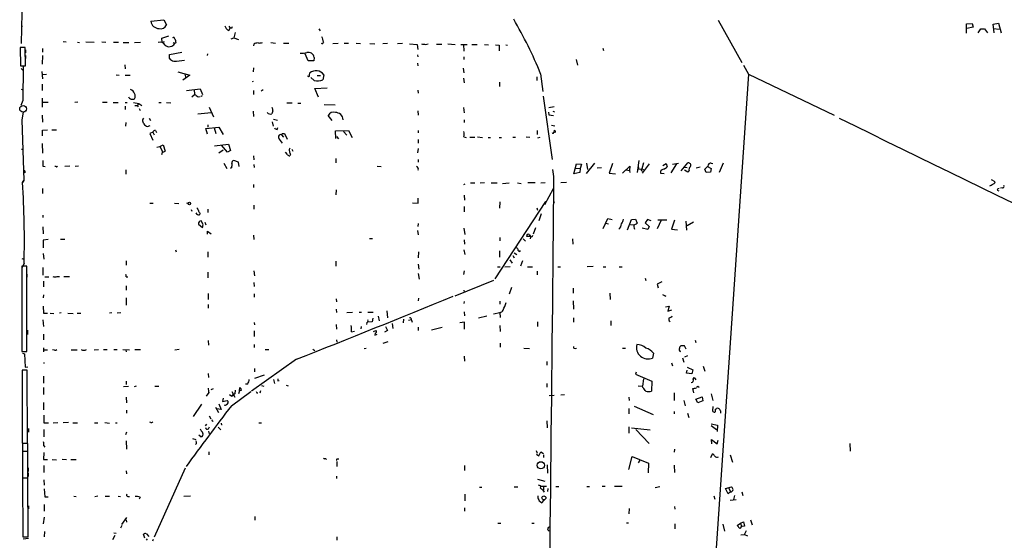
# Model space of a CAD drawing. Extents: x 10 to 749, y 897 to 1772.
# Drawn here: x 20 to 295, y 1384 to 1530 of the extents above; entities that cross this region are included whole.
import ezdxf

# ---------------------------------------------------------------- set-up
doc = ezdxf.new("R2010")
doc.units = 0
doc.header["$MEASUREMENT"] = 0
doc.layers.add('MAIN', color=5, linetype='CONTINUOUS')

msp = doc.modelspace()

# ---------------------------------------------------------------- linework, layer by layer
at = {"layer": 'MAIN'}
for p, q in [((20.6587, 1548.692), (20.1507, 1522.9533)), ((56.4727, 1529.2186), (60.1133, 1529.5573)), ((60.1133, 1529.5573), (60.7907, 1528.2026)), ((215.2227, 1529.4726), (221.8267, 1517.6193)), ((20.1507, 1527.7793), (20.574, 1527.7793)), ((78.3167, 1527.7793), (78.6553, 1527.2713)), ((78.3167, 1526.594), (78.6553, 1527.2713)), ((79.0787, 1527.2713), (78.6553, 1527.2713)), ((103.4627, 1527.102), (103.8013, 1526.5093)), ((284.6493, 1528.4566), (286.258, 1528.5413)), ((284.6493, 1525.832), (284.6493, 1528.4566)), ((286.5967, 1527.5253), (284.734, 1527.1866)), ((286.258, 1528.5413), (286.5967, 1527.5253)), ((287.9513, 1526.0013), (288.7133, 1527.102)), ((288.7133, 1527.102), (289.7293, 1527.102)), ((288.7133, 1527.102), (289.7293, 1527.102)), ((289.7293, 1527.102), (290.576, 1526.0013)), ((292.1, 1528.372), (293.624, 1528.626)), ((292.4387, 1525.9166), (292.1, 1528.372)), ((292.2693, 1527.1866), (293.7933, 1527.0173)), ((293.624, 1528.626), (294.386, 1525.9166)), ((59.5207, 1524.4773), (61.468, 1525.1546)), ((59.6053, 1523.2073), (59.5207, 1524.4773)), ((78.9093, 1524.308), (79.6713, 1524.562)), ((80.0947, 1526.086), (79.6713, 1524.562)), ((79.6713, 1524.562), (81.026, 1524.054)), ((21.336, 1521.8526), (19.8967, 1521.8526)), ((19.8967, 1521.8526), (19.9813, 1516.688)), ((21.4207, 1516.688), (21.336, 1521.8526)), ((21.4207, 1521.1753), (21.4207, 1520.3286)), ((26.162, 1521.5986), (26.162, 1520.5826)), ((31.9193, 1523.546), (32.766, 1523.4613)), ((35.8987, 1523.3766), (36.4913, 1523.2073)), ((38.2693, 1523.4613), (40.5553, 1523.3766)), ((42.7567, 1523.4613), (43.8573, 1523.3766)), ((45.974, 1523.3766), (47.4133, 1523.3766)), ((48.6833, 1523.292), (50.292, 1523.292)), ((51.9007, 1523.292), (53.594, 1523.3766)), ((60.198, 1523.4613), (59.6053, 1523.2073)), ((62.738, 1523.2073), (63.1613, 1522.9533)), ((63.5, 1523.2073), (63.1613, 1522.9533)), ((85.2593, 1522.784), (85.1747, 1522.3606)), ((90.0007, 1523.2073), (91.3553, 1523.038)), ((93.5567, 1523.038), (95.0807, 1523.038)), ((108.8813, 1522.9533), (107.3573, 1522.8686)), ((110.5747, 1523.038), (111.76, 1523.038)), ((113.8767, 1523.038), (115.1467, 1522.9533)), ((117.6867, 1522.9533), (119.126, 1522.8686)), ((122.682, 1522.9533), (121.3273, 1522.8686)), ((126.8307, 1522.9533), (125.476, 1522.8686)), ((128.8627, 1522.8686), (130.9793, 1522.6993)), ((130.9793, 1522.6993), (131.1487, 1521.26)), ((133.35, 1522.6993), (134.0273, 1522.8686)), ((136.398, 1522.784), (137.922, 1522.784)), ((139.5307, 1522.8686), (141.5627, 1522.6993)), ((143.1713, 1522.6993), (144.9493, 1522.6993)), ((143.9333, 1522.6993), (144.018, 1520.8366)), ((146.304, 1522.6993), (147.7433, 1522.6993)), ((149.7753, 1522.6993), (150.9607, 1522.6146)), ((152.908, 1522.6146), (153.924, 1522.53)), ((153.924, 1522.53), (153.924, 1520.9213)), ((155.7867, 1522.6146), (156.2947, 1522.53)), ((182.9647, 1521.6833), (183.134, 1521.006)), ((21.4207, 1519.6513), (21.4207, 1518.8046)), ((26.162, 1519.5666), (26.0773, 1517.196)), ((61.6373, 1519.9053), (65.1087, 1520.5826)), ((61.6373, 1518.8046), (61.6373, 1519.9053)), ((72.3053, 1520.0746), (72.2207, 1519.5666)), ((100.4993, 1518.1273), (99.6527, 1520.0746)), ((102.0233, 1518.1273), (100.4993, 1518.1273)), ((102.1927, 1519.0586), (102.0233, 1518.1273)), ((131.064, 1519.8206), (131.1487, 1519.228)), ((144.018, 1519.228), (144.018, 1518.466)), ((175.4293, 1518.466), (175.8527, 1516.8573)), ((19.9813, 1516.688), (21.4207, 1516.688)), ((20.066, 1516.688), (20.7433, 1516.6033)), ((20.1507, 1515.926), (20.6587, 1515.5026)), ((20.7433, 1516.6033), (20.6587, 1507.036)), ((49.1913, 1517.0266), (49.276, 1515.8413)), ((85.1747, 1516.18), (85.09, 1514.9946)), ((131.064, 1517.45), (131.1487, 1516.688)), ((143.8487, 1516.0953), (144.018, 1514.7406)), ((222.25, 1516.8573), (223.6893, 1514.402)), ((25.9927, 1515.164), (26.162, 1513.0473)), ((27.2627, 1514.3173), (26.2467, 1514.2326)), ((46.736, 1514.2326), (47.5827, 1514.148)), ((49.276, 1514.0633), (50.6307, 1514.148)), ((64.008, 1515.0793), (67.3947, 1514.0633)), ((67.3947, 1514.0633), (65.3627, 1512.7086)), ((65.9553, 1514.402), (66.2093, 1513.3013)), ((84.9207, 1512.5393), (85.0053, 1512.2006)), ((100.838, 1514.148), (100.9227, 1514.7406)), ((102.1927, 1512.624), (101.1767, 1513.4706)), ((103.0393, 1513.9786), (103.886, 1513.9786)), ((104.902, 1514.2326), (104.5633, 1512.7933)), ((143.9333, 1513.2166), (144.1027, 1511.9466)), ((164.4227, 1513.64), (164.4227, 1512.624)), ((165.5233, 1514.4866), (166.116, 1509.4913)), ((223.6893, 1514.402), (211.074, 1329.744)), ((223.6893, 1514.402), (247.65, 1502.8873)), ((20.1507, 1510.1686), (20.7433, 1509.9993)), ((26.0773, 1511.608), (26.0773, 1509.83)), ((66.4633, 1509.83), (70.2733, 1510.2533)), ((68.58, 1510.084), (68.6647, 1508.7293)), ((70.2733, 1510.2533), (70.9507, 1508.6446)), ((85.1747, 1509.83), (85.1747, 1508.6446)), ((87.884, 1509.9993), (87.2913, 1509.6606)), ((102.362, 1510.338), (105.8333, 1510.592)), ((103.378, 1507.9673), (102.362, 1510.338)), ((131.1487, 1509.9146), (131.2333, 1509.068)), ((154.0087, 1512.116), (154.0087, 1510.9306)), ((20.6587, 1507.036), (20.066, 1505.5966)), ((26.0773, 1507.6286), (26.0773, 1505.1733)), ((67.9027, 1508.052), (68.6647, 1508.7293)), ((69.6807, 1508.052), (70.2733, 1508.1366)), ((70.5273, 1508.2213), (70.9507, 1508.3906)), ((166.2007, 1508.2213), (168.7407, 1490.4413)), ((26.162, 1506.528), (27.686, 1506.528)), ((35.9833, 1506.528), (35.2213, 1506.4433)), ((42.926, 1506.528), (44.196, 1506.528)), ((45.8893, 1506.4433), (47.3287, 1506.4433)), ((49.276, 1506.4433), (49.784, 1506.4433)), ((49.276, 1505.4273), (49.276, 1504.496)), ((51.562, 1506.4433), (53.086, 1506.1893)), ((51.9853, 1505.5966), (52.6627, 1505.5966)), ((53.086, 1506.1893), (52.6627, 1505.5966)), ((52.6627, 1505.5966), (52.9167, 1505.258)), ((53.086, 1506.1893), (53.9327, 1505.5966)), ((53.1707, 1504.75), (53.4247, 1504.242)), ((58.674, 1506.4433), (59.3513, 1506.4433)), ((60.7907, 1506.4433), (62.0607, 1506.3586)), ((72.8133, 1505.1733), (73.9987, 1502.464)), ((94.488, 1506.3586), (96.012, 1506.3586)), ((97.6207, 1506.274), (98.4673, 1506.274)), ((104.9867, 1505.9353), (108.0347, 1505.766)), ((143.9333, 1505.004), (144.1027, 1503.5646)), ((167.8093, 1505.0886), (169.3333, 1505.3426)), ((20.7433, 1503.734), (20.32, 1501.6173)), ((20.32, 1501.6173), (20.9127, 1484.5993)), ((21.336, 1503.8186), (20.7433, 1503.734)), ((26.0773, 1502.8873), (26.162, 1500.94)), ((55.9647, 1502.0406), (56.388, 1501.3633)), ((69.596, 1503.3106), (73.3213, 1503.6493)), ((85.09, 1503.988), (85.1747, 1502.5486)), ((90.5933, 1504.1573), (90.3393, 1503.3106)), ((90.7627, 1501.7866), (91.8633, 1501.5326)), ((107.188, 1501.3633), (106.0873, 1502.8026)), ((131.1487, 1504.1573), (131.2333, 1502.8873)), ((144.1027, 1501.6173), (144.1027, 1500.8553)), ((167.7247, 1503.734), (167.8093, 1502.972)), ((167.8093, 1502.972), (169.164, 1502.8026)), ((168.91, 1503.988), (169.418, 1503.8186)), ((26.162, 1498.7386), (27.5167, 1498.8233)), ((28.7867, 1498.8233), (30.0567, 1498.8233)), ((49.4453, 1500.8553), (49.3607, 1499.8393)), ((54.1867, 1501.0246), (54.4407, 1500.6013)), ((55.5413, 1499.7546), (56.3033, 1500.0086)), ((71.7973, 1499.162), (75.5227, 1499.5853)), ((72.3053, 1497.5533), (71.7973, 1499.162)), ((72.39, 1500.178), (72.39, 1499.5006)), ((74.168, 1499.3313), (74.676, 1497.8073)), ((75.5227, 1499.5853), (76.708, 1497.4686)), ((90.424, 1501.0246), (90.678, 1499.8393)), ((91.7787, 1498.908), (92.0327, 1499.416)), ((168.5713, 1500.0933), (169.5027, 1499.924)), ((26.162, 1497.13), (26.162, 1498.7386)), ((56.9807, 1498.146), (56.134, 1497.8073)), ((56.134, 1497.8073), (56.9807, 1495.86)), ((56.9807, 1498.146), (57.404, 1497.384)), ((57.7427, 1498.5693), (57.9967, 1498.0613)), ((93.0487, 1497.384), (93.5567, 1496.7066)), ((93.218, 1497.7226), (93.8107, 1497.8073)), ((93.8107, 1497.8073), (94.5727, 1496.1986)), ((108.1193, 1498.4846), (111.76, 1498.654)), ((108.204, 1496.368), (108.1193, 1498.4846)), ((108.3733, 1496.9606), (108.966, 1496.2833)), ((110.3207, 1498.3153), (111.3367, 1497.2993)), ((111.76, 1498.654), (112.776, 1496.622)), ((131.2333, 1498.654), (131.2333, 1497.9766)), ((131.2333, 1496.114), (131.2333, 1495.098)), ((144.018, 1496.7913), (144.6953, 1496.622)), ((145.7113, 1496.7066), (147.066, 1496.7066)), ((147.828, 1496.7913), (149.2673, 1496.622)), ((150.876, 1496.622), (151.4687, 1496.622)), ((153.924, 1496.622), (154.6013, 1496.622)), ((157.734, 1496.7066), (158.496, 1496.7066)), ((161.4593, 1496.7913), (162.4753, 1496.7066)), ((164.5073, 1498.5693), (164.5073, 1497.4686)), ((164.7613, 1496.5373), (165.4387, 1496.7066)), ((169.672, 1498.146), (169.418, 1498.0613)), ((20.2353, 1493.4046), (20.7433, 1493.4046)), ((26.0773, 1495.0133), (26.162, 1492.304)), ((58.166, 1493.9126), (58.928, 1494.1666)), ((58.928, 1494.1666), (59.8593, 1494.59)), ((58.928, 1494.1666), (59.69, 1492.7273)), ((59.8593, 1494.59), (60.452, 1492.812)), ((74.2527, 1494.336), (78.1473, 1494.7593)), ((77.8933, 1492.558), (76.2, 1494.5053)), ((78.1473, 1494.7593), (78.74, 1492.9813)), ((95.9273, 1493.4046), (96.1813, 1492.812)), ((131.2333, 1493.574), (131.064, 1492.3886)), ((59.69, 1492.7273), (59.436, 1491.796)), ((76.708, 1493.066), (75.5227, 1492.304)), ((78.74, 1492.9813), (77.8933, 1492.558)), ((85.1747, 1491.542), (85.2593, 1490.3566)), ((94.6573, 1491.8806), (94.1493, 1492.558)), ((95.504, 1491.8806), (95.3347, 1491.542)), ((108.204, 1490.78), (108.204, 1489.5946)), ((131.2333, 1490.526), (131.2333, 1489.764)), ((26.2467, 1488.6633), (26.924, 1488.494)), ((29.972, 1488.494), (29.6333, 1488.494)), ((33.782, 1488.5786), (32.4273, 1488.494)), ((36.2373, 1488.5786), (35.306, 1488.494)), ((76.8773, 1489.4253), (77.724, 1487.986)), ((79.0787, 1488.24), (78.74, 1487.986)), ((80.9413, 1489.764), (79.6713, 1490.1873)), ((81.1953, 1488.494), (80.9413, 1489.764)), ((85.2593, 1489.0866), (85.344, 1488.24)), ((119.8033, 1488.5786), (120.904, 1488.494)), ((174.8367, 1486.462), (175.5987, 1489.256)), ((175.26, 1488.0706), (176.6147, 1487.986)), ((175.5987, 1489.256), (176.9533, 1489.1713)), ((176.6147, 1487.986), (176.53, 1486.8006)), ((176.9533, 1489.1713), (176.6147, 1487.986)), ((180.594, 1489.4253), (178.2233, 1486.5466)), ((178.3927, 1489.4253), (178.6467, 1487.732)), ((182.5413, 1488.1553), (181.356, 1488.0706)), ((185.5893, 1489.3406), (184.658, 1486.6313)), ((188.3833, 1486.6313), (190.5, 1488.5786)), ((190.5, 1488.5786), (190.4153, 1487.3933)), ((192.9553, 1490.1873), (192.532, 1486.8006)), ((192.786, 1488.494), (193.04, 1487.8166)), ((193.04, 1487.8166), (193.802, 1487.9013)), ((194.31, 1489.5946), (193.802, 1487.9013)), ((193.802, 1487.9013), (194.31, 1487.6473)), ((195.9187, 1489.256), (193.8867, 1486.6313)), ((199.7287, 1488.8326), (200.66, 1489.3406)), ((200.66, 1489.3406), (200.914, 1488.4093)), ((202.0147, 1486.716), (203.6233, 1489.256)), ((202.438, 1489.1713), (204.1313, 1489.4253)), ((204.8087, 1487.3086), (206.756, 1489.51)), ((205.74, 1488.3246), (206.502, 1488.24)), ((209.042, 1488.1553), (210.1427, 1488.4093)), ((211.836, 1486.8006), (211.4973, 1487.8166)), ((212.2593, 1488.494), (213.2753, 1487.986)), ((213.2753, 1487.986), (213.0213, 1486.97)), ((213.2753, 1489.4253), (213.6987, 1489.3406)), ((216.5773, 1489.4253), (215.4767, 1486.8853)), ((21.2513, 1486.8853), (20.828, 1486.6313)), ((49.4453, 1487.5626), (49.4453, 1486.3773)), ((169.2487, 1485.7), (168.91, 1487.6473)), ((176.53, 1486.8006), (174.8367, 1486.462)), ((184.658, 1486.6313), (186.436, 1486.462)), ((189.484, 1487.5626), (190.4153, 1487.3933)), ((190.4153, 1487.3933), (190.5, 1486.8006)), ((199.0513, 1487.224), (199.0513, 1486.6313)), ((199.0513, 1486.6313), (200.0673, 1486.5466)), ((206.756, 1486.97), (205.8247, 1487.478)), ((207.0947, 1487.3086), (206.756, 1486.97)), ((213.0213, 1486.97), (211.836, 1486.8006)), ((20.574, 1484.0066), (20.9127, 1484.5993)), ((20.9127, 1484.5993), (20.574, 1484.0066)), ((26.162, 1482.398), (26.162, 1480.9586)), ((85.1747, 1483.4986), (85.1747, 1482.652)), ((144.018, 1483.4986), (144.4413, 1483.668)), ((145.8807, 1483.922), (147.066, 1483.922)), ((149.86, 1483.922), (148.59, 1483.8373)), ((151.7227, 1483.922), (153.3313, 1483.922)), ((154.8553, 1483.7526), (156.718, 1483.922)), ((159.004, 1483.922), (160.1047, 1483.7526)), ((163.9993, 1483.922), (161.9673, 1483.922)), ((166.7933, 1483.922), (165.608, 1483.8373)), ((166.7087, 1477.9106), (169.0793, 1482.398)), ((172.8047, 1484.0066), (171.196, 1483.922)), ((292.6927, 1484.2606), (291.6767, 1484.7686)), ((292.608, 1483.922), (292.6927, 1484.2606)), ((294.7247, 1482.5673), (294.2167, 1482.4826)), ((108.2887, 1481.9746), (108.204, 1480.62)), ((131.2333, 1478.2493), (131.2333, 1479.6886)), ((144.1027, 1480.5353), (144.1873, 1479.096)), ((293.2853, 1481.89), (293.7087, 1481.7206)), ((56.2187, 1478.2493), (57.0653, 1478.2493)), ((63.0767, 1478.2493), (64.262, 1478.1646)), ((66.4633, 1478.334), (66.8867, 1478.1646)), ((85.2593, 1477.6566), (85.2593, 1476.556)), ((129.6247, 1478.334), (131.2333, 1478.2493)), ((144.1027, 1477.318), (144.1027, 1475.794)), ((166.878, 1478.7573), (152.7387, 1457.0826)), ((154.0933, 1478.588), (154.0087, 1476.8946)), ((164.4227, 1476.9793), (164.6767, 1476.302)), ((26.2467, 1474.8626), (26.2467, 1474.27)), ((67.7333, 1476.4713), (67.9027, 1476.048)), ((70.1887, 1475.4553), (70.104, 1475.032)), ((72.39, 1476.556), (72.39, 1475.6246)), ((165.6927, 1475.286), (165.0153, 1473.3386)), ((26.2467, 1471.6453), (26.3313, 1469.698)), ((69.7653, 1472.4073), (70.866, 1471.476)), ((71.0353, 1472.492), (70.5273, 1473.3386)), ((71.5433, 1472.9153), (71.882, 1472.1533)), ((131.2333, 1472.5766), (131.1487, 1471.73)), ((144.018, 1471.222), (144.272, 1469.5286)), ((164.084, 1471.3066), (163.4067, 1469.6133)), ((183.0493, 1471.1373), (184.3193, 1473.9313)), ((183.7267, 1472.6613), (184.4887, 1472.492)), ((184.3193, 1473.9313), (185.5047, 1473.6773)), ((189.8227, 1470.7986), (190.9233, 1473.6773)), ((190.6693, 1472.3226), (191.516, 1472.238)), ((190.9233, 1473.6773), (192.024, 1473.762)), ((192.024, 1473.762), (192.532, 1472.6613)), ((195.4953, 1470.8833), (193.9713, 1471.222)), ((195.4107, 1473.6773), (194.7333, 1472.746)), ((194.7333, 1472.746), (195.9187, 1471.73)), ((196.4267, 1473.3386), (195.4107, 1473.6773)), ((195.9187, 1471.73), (195.4953, 1470.8833)), ((199.2207, 1473.508), (198.12, 1471.0526)), ((198.2893, 1473.5926), (200.8293, 1473.5926)), ((202.946, 1473.508), (202.0993, 1470.968)), ((206.1633, 1473.254), (206.3327, 1470.714)), ((206.502, 1471.984), (208.28, 1473)), ((72.3053, 1469.6133), (72.3053, 1470.46)), ((72.3053, 1470.46), (73.3213, 1469.698)), ((85.1747, 1469.2746), (85.2593, 1468.0893)), ((131.064, 1470.6293), (131.2333, 1469.3593)), ((154.0933, 1468.682), (154.0933, 1467.666)), ((162.6447, 1468.936), (161.6287, 1468.936)), ((162.306, 1469.444), (162.6447, 1468.936)), ((162.7293, 1468.8513), (162.56, 1468.2586)), ((202.0993, 1470.968), (203.7927, 1470.7986)), ((27.7707, 1468.0893), (26.3313, 1467.92)), ((26.3313, 1467.92), (26.3313, 1465.7186)), ((31.1573, 1468.174), (32.3427, 1468.174)), ((117.602, 1468.3433), (118.4487, 1468.3433)), ((144.1027, 1468.0046), (144.1873, 1466.8193)), ((160.6127, 1468.2586), (161.29, 1467.5813)), ((174.4133, 1468.2586), (174.498, 1466.7346)), ((26.3313, 1464.1946), (26.5007, 1462.586)), ((63.3307, 1465.2106), (63.5847, 1464.618)), ((72.39, 1464.618), (72.39, 1463.094)), ((131.318, 1464.618), (131.2333, 1462.9246)), ((144.018, 1465.2106), (144.3567, 1463.856)), ((154.0087, 1464.872), (154.0087, 1463.1786)), ((157.734, 1463.602), (158.0727, 1462.9246)), ((158.0727, 1464.364), (158.8347, 1463.856)), ((159.6813, 1464.7026), (159.9353, 1465.0413)), ((20.32, 1462.7553), (20.9127, 1462.586)), ((20.9973, 1461.4853), (20.32, 1460.046)), ((21.7593, 1460.6386), (20.32, 1460.6386)), ((20.32, 1460.6386), (20.32, 1436.678)), ((21.7593, 1436.678), (21.7593, 1460.6386)), ((26.2467, 1460.2153), (26.2467, 1458.0986)), ((49.53, 1462.078), (49.53, 1460.8926)), ((108.204, 1461.9933), (108.204, 1460.6386)), ((131.2333, 1461.1466), (131.4027, 1459.792)), ((153.416, 1460.4693), (154.178, 1460.3846)), ((155.5327, 1460.4693), (156.972, 1460.554)), ((156.8873, 1462.4166), (157.5647, 1461.4853)), ((160.4433, 1462.078), (159.9353, 1460.6386)), ((161.8827, 1460.3846), (163.2373, 1460.4693)), ((170.3493, 1460.4693), (171.1113, 1460.4693)), ((180.2553, 1460.554), (178.562, 1460.3846)), ((183.0493, 1460.4693), (183.7267, 1460.4693)), ((187.452, 1460.3846), (188.2987, 1460.4693)), ((21.7593, 1458.3526), (21.7593, 1457.506)), ((26.7547, 1457.6753), (27.94, 1457.6753)), ((30.226, 1457.76), (30.9033, 1457.76)), ((32.0887, 1457.76), (33.6973, 1457.76)), ((49.53, 1457.6753), (50.038, 1457.6753)), ((72.39, 1458.9453), (72.39, 1457.3366)), ((85.2593, 1459.284), (85.4287, 1457.9293)), ((131.2333, 1458.522), (131.572, 1456.998)), ((144.1027, 1459.284), (143.9333, 1458.268)), ((164.592, 1459.1993), (164.592, 1458.1833)), ((26.416, 1456.4053), (26.416, 1454.7966)), ((49.53, 1455.1353), (49.53, 1453.8653)), ((85.2593, 1456.0666), (85.344, 1454.966)), ((141.6473, 1452.3413), (152.4, 1456.6593)), ((194.7333, 1457.252), (194.9873, 1456.5746)), ((199.4747, 1456.236), (198.12, 1455.5586)), ((198.12, 1455.5586), (198.374, 1454.5426)), ((20.32, 1454.3733), (20.32, 1453.5266)), ((26.416, 1452.5953), (26.3313, 1451.7486)), ((72.4747, 1452.934), (72.4747, 1451.3253)), ((85.344, 1452.8493), (85.344, 1451.918)), ((144.018, 1453.8653), (144.1027, 1453.3573)), ((157.3953, 1454.6273), (156.718, 1452.7646)), ((174.5827, 1454.458), (174.6673, 1453.0186)), ((184.912, 1453.1033), (184.9967, 1451.3253)), ((199.644, 1452.68), (200.5753, 1452.2566)), ((200.5753, 1452.2566), (200.0673, 1452.3413)), ((26.3313, 1449.4626), (26.416, 1447.4306)), ((49.53, 1451.7486), (49.53, 1449.7166)), ((72.4747, 1449.886), (72.4747, 1448.87)), ((108.2887, 1451.4946), (108.3733, 1450.648)), ((131.318, 1451.664), (131.2333, 1450.902)), ((144.1027, 1450.7326), (144.018, 1450.14)), ((154.0933, 1450.8173), (154.0933, 1449.9706)), ((174.6673, 1450.902), (174.752, 1448.5313)), ((200.4907, 1449.2086), (201.5067, 1449.378)), ((201.5067, 1449.378), (201.0833, 1448.0233)), ((20.32, 1446.7533), (20.32, 1445.568)), ((26.416, 1447.4306), (27.5167, 1447.4306)), ((28.2787, 1447.4306), (29.2947, 1447.346)), ((31.3267, 1447.5153), (30.9033, 1447.4306)), ((33.274, 1447.4306), (34.7133, 1447.346)), ((35.814, 1447.4306), (36.83, 1447.4306)), ((45.5507, 1447.5153), (44.8733, 1447.4306)), ((48.0907, 1447.5153), (46.99, 1447.4306)), ((108.2887, 1448.5313), (108.3733, 1447.6846)), ((111.3367, 1447.6846), (112.8607, 1447.7693)), ((114.7233, 1447.7693), (115.4007, 1447.7693)), ((117.1787, 1447.7693), (118.7027, 1447.7693)), ((120.0573, 1446.584), (120.3113, 1445.314)), ((122.5127, 1448.108), (122.682, 1446.1606)), ((144.1027, 1447.854), (144.1873, 1446.6686)), ((148.1667, 1446.1606), (150.4527, 1446.6686)), ((152.3153, 1447.2613), (154.0933, 1447.6)), ((154.0933, 1447.6), (154.178, 1446.2453)), ((201.0833, 1448.0233), (202.2687, 1448.362)), ((20.32, 1444.4673), (20.32, 1443.6206)), ((26.2467, 1445.568), (26.416, 1443.7053)), ((85.344, 1444.806), (85.4287, 1444.2133)), ((108.2887, 1444.298), (108.3733, 1442.9433)), ((115.316, 1443.7053), (115.2313, 1443.1126)), ((116.9247, 1444.806), (116.7553, 1444.298)), ((118.364, 1445.06), (117.1787, 1444.8906)), ((118.5333, 1446.076), (118.364, 1445.06)), ((122.0893, 1443.7053), (122.682, 1442.6046)), ((123.952, 1444.552), (124.1213, 1443.1973)), ((127.1693, 1445.822), (127.0847, 1444.7213)), ((128.524, 1445.4833), (129.3707, 1445.6526)), ((129.3707, 1445.4833), (129.54, 1444.9753)), ((144.1873, 1444.9753), (142.9173, 1444.7213)), ((144.1873, 1442.9433), (144.1873, 1444.9753)), ((154.0933, 1443.9593), (154.178, 1442.3506)), ((164.6767, 1445.06), (164.6767, 1443.7053)), ((174.752, 1446.1606), (174.752, 1444.8906)), ((185.166, 1445.314), (185.166, 1444.044)), ((21.9287, 1442.6893), (21.9287, 1441.504)), ((26.416, 1441.5886), (26.416, 1439.98)), ((85.344, 1442.52), (85.344, 1440.9113)), ((112.6067, 1442.266), (113.4533, 1442.4353)), ((118.7873, 1442.3506), (119.38, 1442.6046)), ((119.2107, 1441.8426), (119.126, 1441.25)), ((119.126, 1441.25), (119.8033, 1441.5886)), ((122.682, 1442.6046), (121.8353, 1442.1813)), ((131.2333, 1443.536), (131.2333, 1442.6046)), ((138.0067, 1443.4513), (134.9587, 1442.6893)), ((72.4747, 1439.8106), (72.5593, 1438.5406)), ((85.344, 1438.71), (85.344, 1437.8633)), ((108.3733, 1439.98), (108.458, 1439.3026)), ((122.7667, 1439.3873), (121.3273, 1438.964)), ((154.178, 1439.0486), (154.178, 1437.948)), ((205.74, 1438.2866), (204.724, 1438.2866)), ((206.248, 1437.3553), (205.74, 1438.2866)), ((208.788, 1439.8953), (208.9573, 1439.218)), ((20.32, 1436.678), (21.7593, 1436.678)), ((20.574, 1436.2546), (21.082, 1436.0853)), ((21.082, 1436.0853), (21.2513, 1432.36)), ((26.416, 1437.7786), (26.416, 1436.5933)), ((26.5007, 1437.186), (27.5167, 1437.186)), ((29.464, 1437.1013), (28.956, 1437.186)), ((34.2053, 1437.186), (35.814, 1437.186)), ((40.5553, 1437.186), (41.8253, 1437.2706)), ((43.18, 1437.2706), (44.196, 1437.2706)), ((46.1433, 1437.2706), (46.99, 1437.2706)), ((48.5987, 1437.2706), (50.4613, 1437.186)), ((49.4453, 1437.186), (49.53, 1436.5933)), ((51.9853, 1437.2706), (53.594, 1437.2706)), ((64.3467, 1437.2706), (63.1613, 1437.1013)), ((88.4767, 1437.2706), (89.4927, 1437.2706)), ((101.7693, 1437.3553), (102.362, 1437.0166)), ((116.1627, 1437.5246), (116.6707, 1437.6093)), ((144.1027, 1435.408), (144.1873, 1434.0533)), ((160.782, 1437.6093), (162.3907, 1437.5246)), ((174.8367, 1437.6093), (174.8367, 1438.1173)), ((188.3833, 1437.694), (189.23, 1437.6093)), ((197.104, 1436.2546), (196.85, 1434.9)), ((206.5867, 1435.4926), (205.74, 1435.154)), ((26.5007, 1433.63), (26.5007, 1433.376)), ((97.1973, 1434.5613), (84.582, 1425.5866)), ((167.3013, 1433.884), (167.3013, 1432.868)), ((202.184, 1433.5453), (202.438, 1432.6986)), ((205.232, 1434.9846), (205.5707, 1433.7146)), ((21.844, 1431.5133), (20.4047, 1431.5133)), ((20.4047, 1431.5133), (20.4047, 1411.024)), ((21.2513, 1432.36), (22.0133, 1432.4446)), ((21.9287, 1411.1086), (21.844, 1431.5133)), ((72.4747, 1430.582), (72.5593, 1429.3966)), ((85.4287, 1431.9366), (85.4287, 1431.0053)), ((88.138, 1430.074), (85.4287, 1429.1426)), ((192.278, 1430.9206), (192.1087, 1430.4126)), ((192.1087, 1430.4126), (196.596, 1428.3806)), ((206.3327, 1430.6666), (206.502, 1431.5133)), ((207.8567, 1430.4973), (206.3327, 1430.6666)), ((206.502, 1432.36), (208.1107, 1431.598)), ((208.1107, 1431.598), (207.8567, 1430.4973)), ((210.9893, 1432.614), (211.4973, 1431.2593)), ((26.416, 1429.82), (26.416, 1427.8726)), ((49.53, 1428.3806), (49.53, 1427.4493)), ((83.566, 1427.6186), (82.9733, 1427.534)), ((87.4607, 1427.1953), (88.0533, 1427.026)), ((90.7627, 1428.8886), (91.0167, 1427.788)), ((92.0327, 1428.55), (92.3713, 1428.6346)), ((94.3187, 1427.28), (94.9113, 1427.1106)), ((167.3013, 1427.788), (167.3013, 1426.772)), ((194.31, 1429.058), (194.056, 1427.026)), ((196.596, 1428.3806), (196.5113, 1425.5866)), ((208.1953, 1428.9733), (208.4493, 1429.4813)), ((208.4493, 1429.4813), (208.9573, 1428.804)), ((26.416, 1426.6026), (26.416, 1424.6553)), ((48.768, 1426.9413), (50.2073, 1427.026)), ((52.324, 1427.026), (51.816, 1426.8566)), ((57.5733, 1427.026), (58.674, 1427.026)), ((72.644, 1425.248), (71.9667, 1424.232)), ((73.914, 1426.264), (73.2367, 1426.01)), ((78.486, 1424.6553), (79.0787, 1424.232)), ((78.994, 1421.5226), (84.4127, 1425.502)), ((79.9253, 1424.9093), (79.0787, 1424.232)), ((79.502, 1424.74), (79.0787, 1424.232)), ((79.1633, 1425.502), (79.9253, 1423.8933)), ((80.01, 1425.9253), (79.9253, 1424.9093)), ((81.1107, 1425.1633), (81.026, 1424.8246)), ((81.28, 1425.6713), (81.3647, 1426.6026)), ((86.106, 1425.1633), (86.36, 1425.1633)), ((87.122, 1425.6713), (86.9527, 1425.0786)), ((167.894, 1424.4013), (169.3333, 1424.486)), ((172.212, 1424.5706), (171.196, 1424.486)), ((192.786, 1427.1106), (194.056, 1427.026)), ((194.1407, 1426.6026), (194.056, 1427.026)), ((202.8613, 1425.1633), (202.8613, 1423.0466)), ((208.3647, 1425.1633), (208.1107, 1426.3486)), ((213.2753, 1424.8246), (213.6987, 1423.0466)), ((26.416, 1422.454), (26.416, 1420.422)), ((49.53, 1423.978), (49.6147, 1422.3693)), ((70.612, 1421.946), (68.326, 1418.4746)), ((75.5227, 1422.0306), (76.1153, 1420.5066)), ((76.708, 1423.6393), (76.5387, 1422.708)), ((76.5387, 1422.708), (77.8087, 1422.962)), ((190.1613, 1423.978), (190.3307, 1423.0466)), ((205.5707, 1422.962), (205.994, 1421.5226)), ((208.9573, 1423.3853), (210.7353, 1424.0626)), ((209.55, 1422.3693), (208.9573, 1423.3853)), ((210.9047, 1422.8773), (209.55, 1422.3693)), ((210.7353, 1424.0626), (210.9047, 1422.8773)), ((20.4047, 1420.2526), (20.4047, 1419.0673)), ((26.5007, 1418.898), (26.5007, 1416.7813)), ((49.6147, 1420.3373), (49.6147, 1419.4906)), ((74.5067, 1421.0993), (75.3533, 1419.66)), ((76.1153, 1420.5066), (74.8453, 1420.676)), ((190.246, 1420.7606), (190.246, 1419.2366)), ((191.6853, 1421.438), (197.0193, 1419.0673)), ((202.8613, 1419.914), (202.8613, 1419.2366)), ((206.5867, 1419.4906), (207.01, 1418.2206)), ((213.6987, 1421.3533), (213.614, 1420.0833)), ((214.4607, 1420.5913), (214.7147, 1420.7606)), ((215.8153, 1420.0833), (215.8153, 1419.4906)), ((26.5007, 1416.7813), (27.8553, 1416.7813)), ((30.3953, 1416.7813), (29.1253, 1416.6966)), ((33.4433, 1416.866), (31.9193, 1416.7813)), ((34.6287, 1416.7813), (35.8987, 1416.7813)), ((40.7247, 1416.7813), (41.656, 1416.7813)), ((43.6033, 1416.866), (44.8733, 1416.612)), ((46.5667, 1416.7813), (47.0747, 1416.7813)), ((56.4727, 1416.866), (56.2187, 1416.9506)), ((72.0513, 1416.358), (71.628, 1415.9346)), ((72.7287, 1418.7286), (73.2367, 1417.882)), ((76.2, 1416.2733), (76.454, 1416.2733)), ((86.6987, 1416.7813), (87.4607, 1416.7813)), ((167.3013, 1417.2893), (167.386, 1415.342)), ((213.2753, 1416.4426), (215.0533, 1416.104)), ((215.0533, 1416.104), (214.884, 1414.326)), ((22.1827, 1415.1726), (22.1827, 1414.1566)), ((26.5007, 1414.834), (26.5007, 1412.802)), ((49.6147, 1414.1566), (49.3607, 1413.3946)), ((72.5593, 1415.088), (72.898, 1415.596)), ((72.5593, 1414.4106), (72.7287, 1413.6486)), ((75.2687, 1415.5113), (76.0307, 1414.7493)), ((190.246, 1415.596), (190.246, 1413.818)), ((190.9233, 1415.342), (196.1727, 1414.7493)), ((192.1933, 1414.9186), (195.9187, 1410.9393)), ((213.2753, 1416.0193), (214.7147, 1414.9186)), ((22.0133, 1410.9393), (20.574, 1410.9393)), ((20.574, 1410.9393), (20.574, 1408.8226)), ((20.574, 1410.8546), (20.574, 1410.008)), ((21.7593, 1411.024), (21.9287, 1411.1086)), ((22.0133, 1408.8226), (22.0133, 1410.9393)), ((49.53, 1411.7013), (49.6147, 1409.4153)), ((68.1567, 1412.3786), (69.0033, 1412.1246)), ((69.2573, 1410.9393), (68.9187, 1410.6853)), ((70.4427, 1412.802), (69.85, 1413.31)), ((213.4447, 1410.8546), (213.36, 1412.04)), ((213.36, 1412.04), (214.884, 1410.8546)), ((214.884, 1410.8546), (215.2227, 1411.8706)), ((252.0527, 1410.9393), (252.1373, 1408.8226)), ((20.574, 1408.8226), (22.0133, 1408.8226)), ((20.574, 1408.8226), (21.2513, 1408.8226)), ((22.0133, 1408.738), (20.574, 1408.738)), ((20.574, 1408.738), (20.574, 1401.372)), ((22.0133, 1401.372), (22.0133, 1408.738)), ((26.5007, 1408.3993), (26.416, 1406.452)), ((26.5007, 1410.3466), (26.7547, 1409.9233)), ((72.644, 1408.6533), (72.644, 1407.8066)), ((164.2533, 1408.992), (164.5073, 1408.23)), ((164.338, 1407.976), (165.0153, 1407.468)), ((165.0153, 1407.468), (165.608, 1408.6533)), ((165.608, 1408.6533), (166.37, 1408.1453)), ((202.946, 1409.4153), (202.8613, 1408.5686)), ((213.1907, 1407.0446), (213.614, 1408.0606)), ((26.416, 1406.452), (27.5167, 1406.452)), ((28.8713, 1406.452), (30.0567, 1406.3673)), ((31.6653, 1406.5366), (32.8507, 1406.452)), ((34.036, 1406.452), (35.56, 1406.452)), ((105.3253, 1406.7906), (105.5793, 1406.452)), ((108.458, 1405.944), (108.458, 1404.5046)), ((108.6273, 1406.6213), (109.0507, 1406.706)), ((166.37, 1407.8066), (166.2853, 1407.0446)), ((190.246, 1403.658), (191.1773, 1407.2986)), ((191.1773, 1407.2986), (195.6647, 1405.436)), ((193.294, 1406.2826), (192.786, 1405.5206)), ((195.6647, 1405.436), (195.58, 1402.7266)), ((218.5247, 1407.8066), (219.202, 1405.69)), ((22.098, 1404.166), (22.098, 1403.15)), ((22.098, 1402.7266), (22.098, 1401.7106)), ((26.5007, 1404.7586), (26.5007, 1402.8113)), ((49.53, 1403.3193), (49.6147, 1402.4726)), ((66.04, 1404.0813), (57.404, 1384.6926)), ((144.1873, 1404.7586), (144.1873, 1403.404)), ((167.386, 1405.0126), (167.4707, 1402.642)), ((202.8613, 1404.928), (202.946, 1402.8113)), ((20.574, 1401.372), (22.0133, 1401.372)), ((22.0133, 1401.2873), (20.574, 1401.2873)), ((20.574, 1401.2873), (20.6587, 1384.862)), ((22.098, 1384.862), (22.0133, 1401.2873)), ((26.5007, 1400.7793), (26.5853, 1399.2553)), ((108.3733, 1401.7953), (108.3733, 1401.118)), ((164.6767, 1400.9486), (166.7087, 1400.4406)), ((26.5853, 1398.2393), (26.7547, 1396.038)), ((148.4207, 1398.7473), (149.098, 1398.7473)), ((158.1573, 1398.832), (159.1733, 1398.832)), ((165.5233, 1399.0013), (167.132, 1399.0013)), ((166.37, 1399.0013), (166.2853, 1397.9006)), ((166.37, 1397.6466), (166.5393, 1397.308)), ((167.5553, 1398.324), (167.4707, 1397.4773)), ((169.7567, 1398.9166), (170.6033, 1398.9166)), ((178.4773, 1398.9166), (179.1547, 1398.9166)), ((182.7107, 1399.0013), (183.5573, 1399.0013)), ((186.182, 1399.0013), (188.2987, 1399.0013)), ((198.882, 1398.832), (197.612, 1398.578)), ((217.2547, 1398.324), (218.948, 1398.832)), ((218.0167, 1396.8846), (217.2547, 1398.324)), ((218.6093, 1397.3926), (218.0167, 1396.8846)), ((218.186, 1398.4086), (218.6093, 1397.3926)), ((221.8267, 1397.3926), (222.0807, 1396.3766)), ((26.7547, 1396.038), (27.7707, 1396.038)), ((34.8827, 1396.2073), (35.56, 1396.1226)), ((41.656, 1396.2073), (40.8093, 1396.038)), ((43.688, 1396.2073), (44.8733, 1396.2073)), ((47.3287, 1396.2073), (48.006, 1396.1226)), ((50.038, 1396.1226), (50.4613, 1396.1226)), ((53.4247, 1395.9533), (53.1707, 1395.3606)), ((65.7013, 1396.2073), (67.564, 1396.292)), ((144.3567, 1396.8), (144.272, 1394.9373)), ((165.862, 1394.3446), (166.5393, 1395.1066)), ((213.9527, 1396.292), (214.2913, 1395.3606)), ((218.5247, 1395.1066), (220.218, 1395.276)), ((219.7947, 1396.3766), (219.456, 1395.276)), ((22.1827, 1393.498), (22.1827, 1392.6513)), ((26.5853, 1393.9213), (26.5853, 1391.974)), ((144.1873, 1392.99), (144.1873, 1391.974)), ((190.3307, 1392.736), (190.246, 1391.2966)), ((202.946, 1393.3286), (203.1153, 1392.5666)), ((26.5853, 1390.3653), (26.3313, 1388.418)), ((48.3447, 1388.2486), (49.6993, 1390.196)), ((49.53, 1389.6033), (49.6147, 1388.926)), ((85.5133, 1390.5346), (85.5133, 1389.5186)), ((153.5007, 1388.672), (154.3473, 1388.672)), ((163.068, 1388.672), (163.7453, 1388.672)), ((189.5687, 1388.7566), (190.0767, 1388.7566)), ((220.5567, 1387.9946), (221.488, 1388.672)), ((221.488, 1388.672), (222.25, 1389.0106)), ((221.488, 1388.672), (221.742, 1387.7406)), ((222.25, 1389.0106), (222.5887, 1387.8253)), ((224.282, 1389.6033), (224.7053, 1388.164)), ((26.67, 1386.3013), (26.5853, 1384.7773)), ((46.0587, 1385.9626), (46.736, 1385.878)), ((48.3447, 1387.9946), (47.9213, 1387.2326)), ((167.5553, 1386.8093), (167.894, 1386.386)), ((203.0307, 1388.5026), (203.0307, 1387.0633)), ((216.4927, 1388.3333), (217.0007, 1386.386)), ((221.234, 1387.148), (220.5567, 1387.9946)), ((221.742, 1387.7406), (221.234, 1387.148)), ((222.5887, 1387.8253), (221.742, 1387.7406)), ((222.5887, 1385.4546), (223.0967, 1386.64)), ((20.6587, 1384.862), (22.098, 1384.862)), ((20.7433, 1384.2693), (22.1827, 1384.4386)), ((46.3973, 1385.2006), (45.72, 1384.0153)), ((54.7793, 1384.4386), (54.356, 1385.5393)), ((55.118, 1384.2693), (55.4567, 1383.9306)), ((55.2027, 1385.7086), (55.88, 1384.9466)), ((56.9807, 1383.6766), (57.2347, 1384.1846)), ((108.5427, 1384.7773), (108.5427, 1383.9306)), ((221.5727, 1385.37), (222.5887, 1385.4546)), ((222.5887, 1385.4546), (223.4353, 1385.116))]:
    msp.add_line(p, q, dxfattribs=at)
at = {"layer": 'MAIN', "color": 5}
msp.add_circle((20.7009, 1504.6653), 0.943, dxfattribs=at)
at = {"layer": 'MAIN'}
for centre, radius in [((67.2253, 1478.1647), 0.3386), ((169.2486, 1478.5245), 0.1058), ((165.5762, 1404.8551), 1.0158), ((166.4229, 1395.7305), 0.5588)]:
    msp.add_circle(centre, radius, dxfattribs=at)
for centre, radius, start, end in [((58.6933, 1529.4149), 2.2293, 185.051788, 271.681133), ((46.4649, 1465.4594), 128.7578, 22.381432, 29.98613), ((59.2525, 1528.7389), 1.629, 252.353685, 340.778673), ((79.1877, 1528.5521), 2.1431, 196.355594, 246.019595), ((163.8083, 1485.1307), 94.6305, 153.3271, 153.556364), ((62.7622, 1524.2717), 0.4021, 353.085343, 133.780696), ((62.1249, 1523.3133), 1.3792, 355.592055, 41.284406), ((485.5234, 1651.1535), 401.6572, 198.320371, 198.549527), ((58.9825, 1521.6439), 1.716, 31.089734, 106.167381), ((61.6379, 1523.8215), 1.7534, 227.440774, 330.320777), ((86.4807, 1520.7522), 2.3707, 90.870102, 121.011837), ((86.7834, 1527.6078), 4.498, 265.681504, 281.949474), ((104.3848, 1523.2975), 0.3568, 226.66966, 12.809249), ((175.0863, 1819.1366), 299.361, 261.75667, 261.985832), ((63.1615, 1519.9056), 1.8803, 215.842319, 262.230168), ((63.3497, 1530.2947), 12.2601, 267.932057, 281.866178), ((97.5531, 1537.8397), 17.6081, 272.14876, 278.237738), ((100.5591, 1518.8372), 1.6485, 7.718207, 107.041145), ((102.6559, 1512.4776), 2.8505, 38.002445, 127.447998), ((100.5981, 1514.021), 0.2714, 188.986893, 27.896174), ((103.1625, 1515.7262), 3.2503, 252.639876, 295.529888), ((50.1444, 1508.2659), 1.9327, 335.332529, 70.170887), ((51.3627, 1508.5844), 1.2722, 204.73991, 251.986629), ((51.223, 1509.7487), 2.3876, 263.900432, 286.489619), ((238.5053, 1762.402), 305.2797, 236.196642, 236.425815), ((89.662, 1504.4114), 0.9653, 344.738635, 37.87186), ((54.8966, 1501.4284), 0.8167, 131.445945, 209.631761), ((89.7256, 1504.2844), 0.9759, 220.603205, 266.263254), ((90.0007, 1503.9461), 0.7201, 241.943894, 298.049084), ((107.5872, 1502.0647), 1.6716, 71.438231, 153.804376), ((108.1637, 1501.5771), 2.0727, 1.111326, 91.22746), ((17528.2292, 36794.7688), 39295.6148, 243.91386547, 244.14304847), ((55.8804, 1501.3638), 1.6446, 214.513368, 258.100396), ((92.1831, 1500.5334), 1.675, 225.863544, 256.028469), ((57.5834, 1497.9585), 0.6312, 75.382563, 162.719079), ((92.7729, 1496.839), 0.6108, 63.158079, 200.811877), ((95.2502, 1497.5534), 3.1873, 196.990919, 230.387306), ((8.4734, 1539.8833), 94.6529, 333.320357, 333.549513), ((140.6327, 1497.5533), 3.47, 347.314663, 12.685337), ((168.9947, 1498.0825), 0.2549, 184.771109, 355.228891), ((169.4224, 1498.2934), 0.2899, 329.436243, 233.189394), ((95.7387, 1493.1545), 0.5968, 122.358529, 215.024269), ((60.0166, 1493.2594), 0.6243, 238.458631, 314.22122), ((95.25, 1492.2195), 0.6828, 209.760495, 277.126057), ((97.5079, 1492.9274), 2.2608, 182.925809, 207.581728), ((407.2464, 1489.4253), 381.0005, 179.885409, 180.114592), ((30.099, 1488.6633), 0.2117, 233.124688, 0), ((76.37, 1489.0018), 2.8138, 344.291791, 6.915638), ((79.7612, 1489.5576), 0.6361, 98.125007, 199.947705), ((130.7009, 1487.8524), 0.6508, 324.883938, 80.349524), ((194, 1487.6354), 0.3315, 126.672875, 279.723686), ((200.9003, 1485.3461), 2.6354, 110.376144, 134.555713), ((199.0652, 1490.2863), 2.6346, 290.380163, 314.566345), ((206.9042, 1488.875), 0.6521, 324.24269, 103.136875), ((208.0049, 1487.6897), 0.9867, 125.40065, 202.719021), ((0.2457, 1699.9149), 299.3542, 314.885409, 315.114591), ((213.0992, 1488.6904), 0.7557, 76.524615, 182.055151), ((20.9974, 1487.0547), 0.3052, 326.289107, 123.710893), ((-41064.3424, 1868.9094), 41235.3718, 359.23834718, 359.46753007), ((-238.8784, 1467.8654), 259.954, 358.593638, 3.55993), ((291.1052, 1484.1337), 0.9758, 273.73127, 319.392973), ((291.4408, 1485.1252), 1.6763, 283.988163, 314.129898), ((293.8783, 1481.805), 0.5991, 98.157154, 171.842846), ((294.8179, 1482.9483), 0.3922, 256.254272, 32.672898), ((68.1399, 1475.8129), 1.675, 13.971531, 44.136456), ((69.9117, 1475.9173), 0.9059, 204.61039, 282.255101), ((71.3919, 1476.6225), 1.6763, 193.988163, 224.129898), ((70.5587, 1472.5355), 0.8037, 92.239038, 189.178694), ((69.6809, 1472.1956), 1.3865, 328.733619, 12.344134), ((186.1106, 1472.5488), 2.0195, 308.4839, 358.388299), ((184.5011, 1474.9585), 4.3872, 325.791598, 344.173539), ((191.1146, 1474.5436), 2.3563, 281.905565, 306.980293), ((196.4463, 1472.2377), 4.8456, 179.996453, 195.190614), ((161.9674, 1469.19), 0.4234, 36.875312, 216.867191), ((162.8986, 1469.2408), 0.4247, 246.507351, 4.56424), ((328.1595, 1635.0435), 239.462, 224.885409, 225.114592), ((159.7662, 1465.2955), 0.5989, 171.888839, 261.850958), ((29.6334, 1458.712), 1.1214, 238.094266, 301.901396), ((48.3009, 1457.8021), 1.2356, 354.109923, 22.151872), ((-862.1699, 3875.5288), 2622.7291, 291.4561885, 292.4893513), ((139.4813, 1455.5186), 17.1474, 335.020309, 342.907098), ((153.7685, 1449.0257), 1.4622, 282.833965, 329.214994), ((201.422, 1447.2612), 1.1039, 274.400696, 327.530798), ((107.4827, 1442.8585), 5.1581, 353.40405, 12.322302), ((116.6706, 1445.314), 0.5681, 296.574073, 26.56054), ((128.911, 1445.6677), 0.4953, 338.14274, 95.59663), ((201.9482, 1445.7312), 0.6159, 135.795998, 252.274114), ((119.1914, 1442.2467), 0.4046, 272.734395, 62.212436), ((195.5627, 1437.8613), 3.229, 164.761222, 293.494957), ((192.1873, 1434.377), 4.3408, 49.831075, 86.566106), ((205.0626, 1437.6939), 0.6826, 119.738635, 187.119811), ((29.6757, 1437.6938), 0.6292, 250.338213, 317.731211), ((37.719, 1438.4565), 1.3872, 238.747238, 301.252762), ((175.0485, 1439.1742), 1.5791, 262.29219, 290.390429), ((193.4865, 1433.2109), 4.7276, 40.076659, 71.491085), ((204.9778, 1437.2706), 0.6825, 150.245747, 240.264491), ((79.8371, 1429.567), 4.2073, 332.412332, 350.720815), ((219.0326, 1428.804), 127.0002, 179.885409, 180.114592), ((207.741, 1428.6169), 0.5774, 264.663626, 38.114313), ((368.8561, 1468.1616), 299.3045, 188.014144, 188.243348), ((81.7033, 1425.248), 0.5986, 81.865837, 188.134163), ((81.0049, 1425.9041), 0.7857, 355.364144, 62.746832), ((170.6863, 1467.6526), 94.6529, 206.443665, 206.672875), ((-59.4359, 1214.4446), 330.6238, 39.688772, 39.917955), ((195.7493, 1428.9314), 3.4305, 257.166122, 282.833878), ((166.2687, 1680.4333), 257.5069, 279.351389, 279.580572), ((209.5077, 1426.4968), 0.3816, 3.184827, 176.815173), ((77.2506, 1422.2192), 0.5284, 236.893397, 317.362322), ((77.5116, 1422.4443), 0.5969, 282.354913, 60.149154), ((724.4341, 926.6031), 813.35, 142.5192312, 144.015118), ((214.2067, 1420.4219), 0.6826, 209.738635, 277.119811), ((213.5289, 1420.3374), 0.9657, 322.133342, 15.242111), ((215.011, 1420.0092), 0.8077, 5.26379, 111.520834), ((56.6421, 1417.2046), 0.3786, 243.421413, 333.434949), ((73.7764, 1417.4587), 0.2182, 157.18418, 309.086218), ((76.5812, 1416.5697), 0.4829, 164.763614, 217.866658), ((71.8999, 1415.4932), 1.6763, 193.988163, 224.129898), ((69.9327, 1413.4886), 1.1335, 346.569338, 47.624309), ((72.2306, 1415.4937), 0.5222, 187.382215, 309.01455), ((21.082, 1749.6737), 338.6504, 269.885409, 270.114592), ((23.1566, 1410.6429), 3.3572, 354.936598, 13.863222), ((67.6909, 1411.1511), 1.5806, 352.299482, 20.370222), ((70.1044, 1413.9021), 1.1509, 287.093579, 323.981411), ((212.8943, 1406.7481), 1.4969, 28.746399, 61.262153), ((105.0675, 1407.1024), 0.4046, 214.14965, 309.584353), ((108.632, 1406.4003), 0.2211, 91.218324, 246.182204), ((214.9263, 1408.0745), 0.9411, 220.125173, 293.882126), ((165.0637, 1398.7473), 0.5251, 331.072569, 104.671367), ((377.6215, 1609.7448), 299.354, 224.885409, 225.114592), ((218.6516, 1398.1123), 0.7209, 266.636339, 356.636339), ((217.7459, 1397.6656), 1.675, 13.971531, 44.136456), ((50.0381, 1396.546), 0.4234, 143.140927, 269.986468), ((52.409, 1393.3308), 2.8123, 68.828505, 96.923362), ((165.8058, 1395.9534), 1.098, 162.038641, 223.952068), ((166.4124, 1395.7417), 1.5016, 201.502403, 248.497598), ((167.8941, 1387.0632), 0.4234, 53.151755, 216.848245), ((54.9486, 1384.7775), 0.9651, 74.735509, 127.879149)]:
    msp.add_arc(centre, radius, start, end, dxfattribs=at)

doc.saveas('drawing.dxf')
